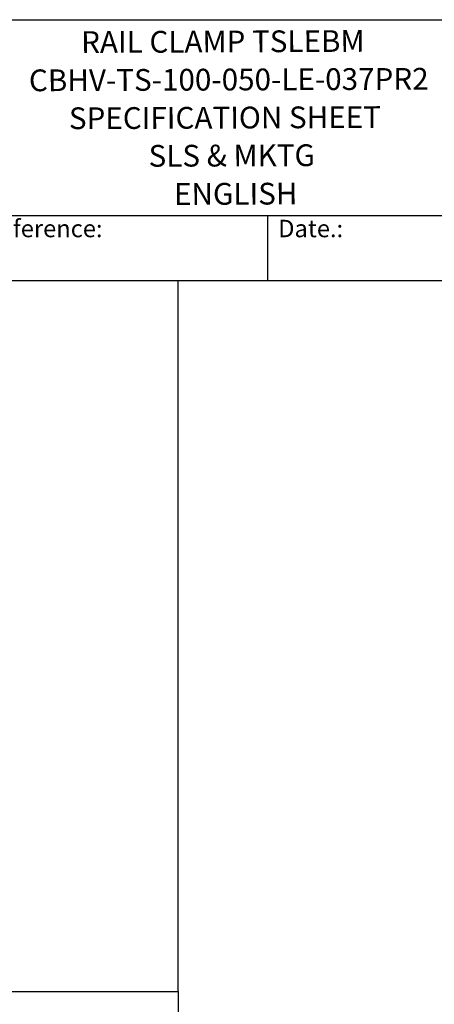
# Model space of a CAD drawing. Units: millimetres. Extents: x 311 to 4180, y 39 to 5448.
# Drawn here: x 1910 to 2864, y 3186 to 5448 of the extents above; entities that cross this region are included whole.
import ezdxf
from ezdxf.enums import TextEntityAlignment as Align

# ---------------------------------------------------------------- set-up
doc = ezdxf.new("R2010")
doc.units = ezdxf.units.MM
doc.header["$LTSCALE"] = 20
for name, color, linetype, lineweight in [('Sketch Geometry(Hillmar_metric)', 7, 'Continuous', 25), ('Symbols(Hillmar_metric)', 7, 'Continuous', 18), ('Visible Edges(Hillmar_metric)', 7, 'Continuous', 25)]:
    doc.layers.add(name, color=color, linetype=linetype, lineweight=lineweight)
doc.styles.add('Hillmar_Imperial_Parts_List', font='arial.ttf')
doc.styles.add('Hillmar_metric_title_block', font='arial.ttf')
doc.styles.add('Text Style48', font='arial.ttf')
doc.styles.add('Text Style95', font='arial.ttf')
doc.styles.add('Text Style96', font='arialbd.ttf')

# ---------------------------------------------------------------- blocks, each defined once
blk = doc.blocks.new('Title Blocks Hillmar_Metric')
at = {"layer": 'Visible Edges(Hillmar_metric)'}
for p, q in [((25.42, 271.67), (213.42, 271.67)), ((70.42, 249.17), (213.42, 249.17)), ((128.42, 249.17), (128.42, 241.67)), ((213.42, 241.67), (25.42, 241.67))]:
    blk.add_line(p, q, dxfattribs=at)
at = {"layer": 'Symbols(Hillmar_metric)', "color": 7, "char_height": 2, "attachment_point": 4, "style": 'Hillmar_Imperial_Parts_List'}
for s, insert, width in [('  Company / Project Reference:', (70.42, 247.42), 44.6915), ('  Date.:', (128.42, 247.42), 17.1049)]:
    blk.add_mtext(s, dxfattribs=dict(at, insert=insert, width=width))
at = {"layer": 'Symbols(Hillmar_metric)', "color": 7}
for tag, p, height, rotation, style in [('<Line1>_001', (106.99, 267.85), 2.5, 0.2344, 'Text Style96'), ('<Line2>_001', (100.97, 263.45), 2.5, 0.2344, 'Text Style96'), ('<Line3>_001', (105.6, 259.09), 2.5, 0.2344, 'Text Style96'), ('<Line4>_001', (114.7, 254.76), 2.5, 0.2344, 'Text Style96'), ('<Line5>_001', (117.67, 250.39), 2.5, 0.2344, 'Text Style96'), ('<Form_Number>_001', (169.82, 249.94), 2.5, 0.2344, 'Text Style48'), ('<Page>_001', (153.84, 242.55), 2.2, 0.2344, 'Text Style95'), ('FILENAME_AND_PATH_001', (21.59, 14.11), 1.5, 90, 'Hillmar_metric_title_block')]:
    blk.add_attdef(tag, p, '', height=height, rotation=rotation, dxfattribs=dict(at, style=style))
at = {"layer": 'Symbols(Hillmar_metric)', "color": 7, "style": 'Text Style48'}
for tag, p in [('<Sheet_Number>', (169.92, 266.17)), ('<Job_Number>', (169.92, 258.67)), ('<Document_Package_Number.>', (169.92, 243.67))]:
    blk.add_attdef(tag, text='', height=2.5, rotation=0.2344, dxfattribs=at).set_placement(p, align=Align.MIDDLE_LEFT)
at = {"layer": 'Symbols(Hillmar_metric)', "color": 7}
for tag, height, style, p in [('<Date>', 2.2, 'Text Style95', (138.42, 243.67)), ('<Document_Package_Number_Rev..>', 2.5, 'Text Style48', (208.42, 243.67))]:
    blk.add_attdef(tag, text='', height=height, rotation=0.2344, dxfattribs=dict(at, style=style)).set_placement(p, align=Align.MIDDLE_CENTER)

msp = doc.modelspace()

# ---------------------------------------------------------------- linework, layer by layer
at = {"layer": 'Sketch Geometry(Hillmar_metric)'}
for p, q in [((2274.2953, 4848.0003), (419.9894, 4848.0003)), ((2274.2953, 3214.7571), (2274.2953, 4848.0003)), ((419.9894, 3214.7571), (2274.2953, 3214.7571)), ((2274.2953, 3214.7571), (2274.2953, 494.8772))]:
    msp.add_line(p, q, dxfattribs=at)

# ---------------------------------------------------------------- block references
ref = msp.add_blockref('Title Blocks Hillmar_Metric', (-88.3782, 14.5974), dxfattribs=dict(xscale=20, yscale=20, zscale=20))
ref.add_attrib('<Line1>_001', 'RAIL CLAMP TSLEBM', (2051.3126, 5371.5257), dxfattribs={"layer": 'Symbols(Hillmar_metric)', "color": 7, "height": 50, "rotation": 0.2343846, "style": 'Text Style96'})
ref.add_attrib('<Line2>_001', 'CBHV-TS-100-050-LE-037PR2', (1931.1908, 5283.5343), dxfattribs={"layer": 'Symbols(Hillmar_metric)', "color": 7, "height": 50, "rotation": 0.2343846, "style": 'Text Style96'})
ref.add_attrib('<Line3>_001', 'SPECIFICATION SHEET', (2023.158, 5196.4105), dxfattribs={"layer": 'Symbols(Hillmar_metric)', "color": 7, "height": 50, "rotation": 0.2343846, "style": 'Text Style96'})
ref.add_attrib('<Line4>_001', 'SLS & MKTG', (2206.4426, 5110.0696), dxfattribs={"layer": 'Symbols(Hillmar_metric)', "color": 7, "height": 50, "rotation": 0.2343846, "style": 'Text Style96'})
ref.add_attrib('<Line5>_001', 'ENGLISH', (2265.0046, 5022.3828), dxfattribs={"layer": 'Symbols(Hillmar_metric)', "color": 7, "height": 50, "rotation": 0.2343846, "style": 'Text Style96'})

doc.saveas('drawing.dxf')
